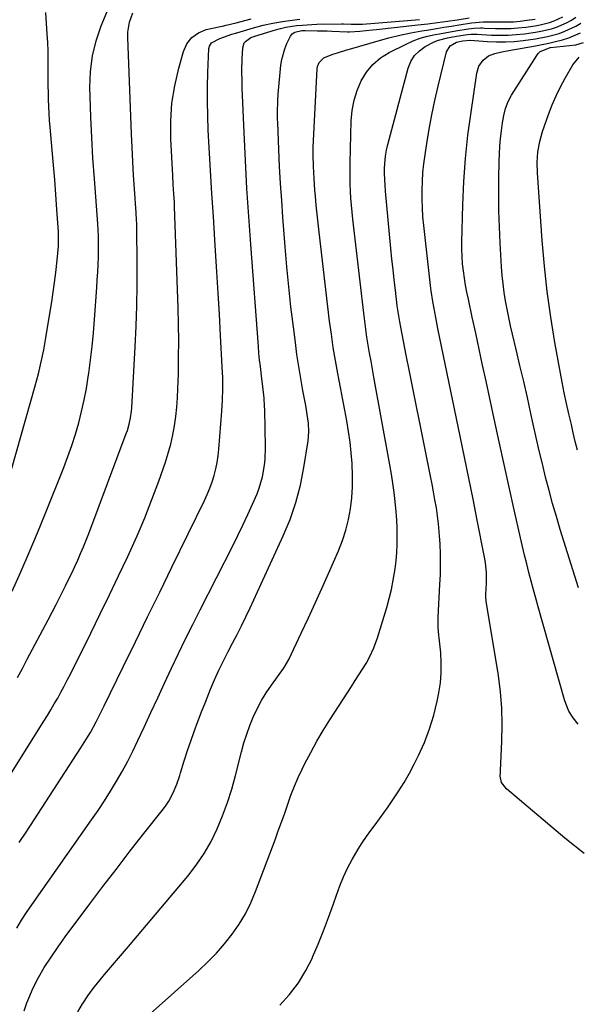
# Model space of a CAD drawing. Units: inches. Extents: x 1857394 to 1862678, y 415985 to 421264.
# Drawn here: x 1859901 to 1860116, y 419874 to 420253 of the extents above; entities that cross this region are included whole.
import ezdxf

# ---------------------------------------------------------------- set-up
doc = ezdxf.new("R2010")
doc.units = ezdxf.units.IN
doc.header["$MEASUREMENT"] = 0
doc.layers.add('7', color=7, linetype='Continuous')
doc.layers.add('8', color=7, linetype='Continuous')

msp = doc.modelspace()

# ---------------------------------------------------------------- linework, layer by layer
at = {"layer": '7', "color": 18}
for points in [[(1859888.32, 419947.8, 1696), (1859910.51, 419983.02, 1696), (1859911.88, 419985.23, 1696), (1859913.23, 419987.46, 1696), (1859914.55, 419989.7, 1696), (1859915.84, 419991.96, 1696), (1859917.1, 419994.24, 1696), (1859918.34, 419996.52, 1696), (1859919.54, 419998.83, 1696), (1859920.72, 420001.15, 1696), (1859928.57, 420016.95, 1696), (1859932.18, 420024.27, 1696), (1859935.76, 420031.6, 1696), (1859939.29, 420038.96, 1696), (1859942.79, 420046.33, 1696), (1859943.33, 420047.48, 1696), (1859946.42, 420054.33, 1696), (1859949.37, 420061.24, 1696), (1859952.1, 420068.24, 1696), (1859954.69, 420075.3, 1696), (1859957.27, 420082.68, 1696), (1859958.37, 420086.11, 1696), (1859959.34, 420089.58, 1696), (1859960.12, 420093.1, 1696), (1859960.78, 420096.64, 1696), (1859961.27, 420100.22, 1696), (1859961.66, 420103.81, 1696), (1859961.92, 420107.4, 1696), (1859962.09, 420111.01, 1696), (1859962.24, 420116.53, 1696), (1859962.35, 420122.9, 1696), (1859962.38, 420129.27, 1696), (1859962.3, 420135.64, 1696), (1859962.14, 420142.01, 1696), (1859960.81, 420180.9, 1696), (1859960.8, 420181.13, 1696), (1859960.78, 420181.6, 1696), (1859960.72, 420182.52, 1696), (1859960.5, 420185.83, 1696), (1859960.29, 420189.37, 1696), (1859960.1, 420192.92, 1696), (1859959.39, 420207.02, 1696), (1859959.38, 420213.88, 1696), (1859959.8, 420220.69, 1696), (1859960.88, 420227.43, 1696), (1859962.38, 420234.11, 1696), (1859964.17, 420240.57, 1696), (1859965.56, 420243.52, 1696), (1859967.42, 420245.99, 1696), (1859969.98, 420247.72, 1696), (1859973, 420248.97, 1696), (1859978.42, 420250.18, 1696), (1859979.18, 420250.35, 1696), (1859980.69, 420250.71, 1696), (1859984.46, 420251.65, 1696), (1859987.81, 420252.51, 1696), (1859990.25, 420253.08, 1696)], [(1859898.31, 420033, 1692), (1859901.66, 420040.47, 1692), (1859904.93, 420047.96, 1692), (1859908.09, 420055.5, 1692), (1859911.18, 420063.08, 1692), (1859918.17, 420080.6, 1692), (1859919.78, 420084.84, 1692), (1859921.29, 420089.11, 1692), (1859922.67, 420093.43, 1692), (1859923.94, 420097.78, 1692), (1859925.06, 420102.17, 1692), (1859926.07, 420106.59, 1692), (1859926.9, 420111.04, 1692), (1859927.62, 420115.52, 1692), (1859927.81, 420116.85, 1692), (1859928.48, 420122.02, 1692), (1859929.08, 420127.19, 1692), (1859929.58, 420132.38, 1692), (1859930.01, 420137.57, 1692), (1859930.89, 420149.84, 1692), (1859931.08, 420152.76, 1692), (1859931.25, 420155.68, 1692), (1859931.37, 420158.61, 1692), (1859931.48, 420161.53, 1692), (1859931.57, 420165.05, 1692), (1859931.56, 420169.71, 1692), (1859931.3, 420174.36, 1692), (1859929.96, 420191.64, 1692), (1859929.41, 420199.54, 1692), (1859928.94, 420207.44, 1692), (1859928.6, 420215.35, 1692), (1859928.34, 420223.26, 1692), (1859928.25, 420226.79, 1692), (1859928.48, 420232.87, 1692), (1859929.19, 420238.86, 1692), (1859930.65, 420244.72, 1692), (1859932.59, 420250.49, 1692), (1859934.83, 420255.99, 1692)], [(1859900.35, 419999.79, 1694), (1859902.27, 420003.36, 1694), (1859904.17, 420006.94, 1694), (1859912.13, 420021.99, 1694), (1859913.69, 420024.97, 1694), (1859915.24, 420027.95, 1694), (1859916.77, 420030.95, 1694), (1859918.82, 420035.04, 1694), (1859920.04, 420037.52, 1694), (1859921.23, 420040, 1694), (1859922.4, 420042.5, 1694), (1859923.56, 420045.01, 1694), (1859924.67, 420047.54, 1694), (1859925.75, 420050.07, 1694), (1859926.78, 420052.63, 1694), (1859927.78, 420055.21, 1694), (1859942.23, 420093.63, 1694), (1859942.65, 420094.82, 1694), (1859943.35, 420097.25, 1694), (1859943.87, 420099.74, 1694), (1859944.21, 420102.25, 1694), (1859944.31, 420103.51, 1694), (1859945.64, 420127.06, 1694), (1859946.01, 420134.94, 1694), (1859946.28, 420142.83, 1694), (1859946.39, 420150.72, 1694), (1859946.4, 420158.61, 1694), (1859946.28, 420173.01, 1694), (1859946.27, 420173.7, 1694), (1859946.15, 420176.47, 1694), (1859946.06, 420177.85, 1694), (1859946.01, 420178.54, 1694), (1859945.38, 420187.74, 1694), (1859945.04, 420193.03, 1694), (1859944.73, 420198.32, 1694), (1859944.47, 420203.61, 1694), (1859944.24, 420208.91, 1694), (1859942.79, 420246, 1694), (1859942.83, 420247.98, 1694), (1859943.48, 420251.84, 1694), (1859944.76, 420255.48, 1694)], [(1859901.09, 419936.44, 1698), (1859903.69, 419940.4, 1698), (1859924.81, 419972.84, 1698), (1859926.04, 419974.79, 1698), (1859928.41, 419978.76, 1698), (1859930.62, 419982.8, 1698), (1859932.74, 419986.91, 1698), (1859933.76, 419988.98, 1698), (1859941.07, 420003.98, 1698), (1859945.73, 420013.56, 1698), (1859950.4, 420023.14, 1698), (1859955.07, 420032.72, 1698), (1859959.74, 420042.29, 1698), (1859972.24, 420067.9, 1698), (1859973.31, 420070.25, 1698), (1859974.31, 420072.64, 1698), (1859975.19, 420075.07, 1698), (1859975.98, 420077.53, 1698), (1859976.64, 420080.03, 1698), (1859977.18, 420082.55, 1698), (1859977.57, 420085.1, 1698), (1859977.85, 420087.67, 1698), (1859979, 420102.29, 1698), (1859979.25, 420106.55, 1698), (1859979.34, 420110.82, 1698), (1859979.3, 420115.09, 1698), (1859979.14, 420119.36, 1698), (1859978.51, 420131.39, 1698), (1859978.07, 420139.54, 1698), (1859977.6, 420147.69, 1698), (1859977.09, 420155.83, 1698), (1859976.56, 420163.98, 1698), (1859976.28, 420168.19, 1698), (1859975.7, 420177.06, 1698), (1859975.14, 420185.92, 1698), (1859974.62, 420194.79, 1698), (1859974.13, 420203.66, 1698), (1859973.77, 420210.3, 1698), (1859973.55, 420215.85, 1698), (1859973.43, 420221.4, 1698), (1859973.47, 420226.95, 1698), (1859973.62, 420232.5, 1698), (1859973.99, 420241.75, 1698), (1859974.17, 420242.58, 1698), (1859975.03, 420243.92, 1698), (1859978.26, 420245.55, 1698), (1859982.87, 420247.23, 1698), (1859984.71, 420247.8, 1698), (1859991.2, 420249.68, 1698), (1859994.85, 420250.64, 1698), (1859998.53, 420251.47, 1698), (1860002.24, 420252.12, 1698), (1860005.97, 420252.64, 1698), (1860008.97, 420252.99, 1698)], [(1859902.91, 419871.71, 1702), (1859904.01, 419874.69, 1702), (1859904.71, 419876.49, 1702), (1859906.45, 419880.55, 1702), (1859908.48, 419884.49, 1702), (1859910.71, 419888.31, 1702), (1859913.28, 419892.34, 1702), (1859915.97, 419896.29, 1702), (1859918.78, 419900.16, 1702), (1859928.23, 419912.82, 1702), (1859933.23, 419919.46, 1702), (1859938.27, 419926.06, 1702), (1859943.36, 419932.63, 1702), (1859948.48, 419939.16, 1702), (1859956.55, 419949.36, 1702), (1859957.61, 419950.81, 1702), (1859958.61, 419952.3, 1702), (1859960.3, 419955.46, 1702), (1859961.68, 419958.78, 1702), (1859962.79, 419962.2, 1702), (1859963.09, 419963.25, 1702), (1859964.43, 419967.75, 1702), (1859965.9, 419972.2, 1702), (1859967, 419975.35, 1702), (1859968.35, 419979.13, 1702), (1859969.74, 419982.9, 1702), (1859971.18, 419986.65, 1702), (1859972.66, 419990.38, 1702), (1859974.65, 419995.32, 1702), (1859976.2, 419999.01, 1702), (1859977.83, 420002.67, 1702), (1859978.68, 420004.48, 1702), (1859980.46, 420008.07, 1702), (1859981.38, 420009.84, 1702), (1859983.08, 420013.01, 1702), (1859984.83, 420016.38, 1702), (1859986.55, 420019.76, 1702), (1859988.21, 420023.18, 1702), (1859989.83, 420026.61, 1702), (1860002.59, 420054.29, 1702), (1860005.21, 420060.66, 1702), (1860007.47, 420067.15, 1702), (1860009.17, 420073.8, 1702), (1860010.51, 420080.56, 1702), (1860012.1, 420090.88, 1702), (1860012.4, 420094.26, 1702), (1860012.24, 420097.66, 1702), (1860011.79, 420101.04, 1702), (1860011.52, 420102.73, 1702), (1860011.22, 420104.41, 1702), (1860010.13, 420110.21, 1702), (1860009.31, 420114.79, 1702), (1860008.55, 420119.39, 1702), (1860007.86, 420124, 1702), (1860007.24, 420128.61, 1702), (1860006.46, 420134.72, 1702), (1860005.54, 420142.4, 1702), (1860004.7, 420150.09, 1702), (1860003.97, 420157.79, 1702), (1860003.32, 420165.5, 1702), (1860002.45, 420176.82, 1702), (1860001.98, 420183.33, 1702), (1860001.55, 420189.86, 1702), (1860001.2, 420196.38, 1702), (1860000.89, 420202.91, 1702), (1860000.45, 420213.25, 1702), (1860000.4, 420214.61, 1702), (1860000.36, 420217.33, 1702), (1860000.44, 420221.41, 1702), (1860000.64, 420224.12, 1702), (1860001.71, 420235.31, 1702), (1860002.03, 420237.46, 1702), (1860003.16, 420241.62, 1702), (1860003.98, 420243.63, 1702), (1860005.31, 420246.44, 1702), (1860006.01, 420247.4, 1702), (1860007.03, 420248.02, 1702), (1860009.74, 420248.62, 1702), (1860011.03, 420248.66, 1702), (1860015.72, 420248.57, 1702), (1860019.42, 420248.46, 1702), (1860021.27, 420248.38, 1702), (1860027.28, 420248.12, 1702), (1860028.03, 420248.1, 1702), (1860032.02, 420248.36, 1702), (1860036.85, 420248.85, 1702), (1860038.47, 420249.02, 1702), (1860054.37, 420250.78, 1702), (1860058.16, 420251.22, 1702), (1860061.94, 420251.7, 1702), (1860065.72, 420252.23, 1702), (1860069.49, 420252.8, 1702), (1860074.13, 420253.52, 1702)], [(1859923.55, 419871.26, 1704), (1859925.4, 419874.34, 1704), (1859925.48, 419874.46, 1704), (1859927.42, 419877.38, 1704), (1859929.45, 419880.24, 1704), (1859931.62, 419883, 1704), (1859933.88, 419885.69, 1704), (1859936.2, 419888.34, 1704), (1859938.51, 419891, 1704), (1859940.8, 419893.67, 1704), (1859943.07, 419896.35, 1704), (1859965.84, 419923.4, 1704), (1859969.14, 419927.68, 1704), (1859972.18, 419932.13, 1704), (1859974.83, 419936.81, 1704), (1859977.22, 419941.66, 1704), (1859979.27, 419946.67, 1704), (1859981.16, 419951.75, 1704), (1859982.79, 419956.91, 1704), (1859984.24, 419962.13, 1704), (1859986.54, 419971.28, 1704), (1859987.48, 419974.69, 1704), (1859988.53, 419978.05, 1704), (1859989.75, 419981.37, 1704), (1859991.07, 419984.64, 1704), (1859992.58, 419987.83, 1704), (1859994.21, 419990.95, 1704), (1859996.05, 419993.95, 1704), (1859998.02, 419996.88, 1704), (1860002.62, 420003.27, 1704), (1860002.91, 420003.69, 1704), (1860004.7, 420006.75, 1704), (1860009.61, 420017.1, 1704), (1860012.26, 420022.74, 1704), (1860014.87, 420028.4, 1704), (1860017.44, 420034.08, 1704), (1860019.97, 420039.78, 1704), (1860023.83, 420048.56, 1704), (1860025.37, 420052.49, 1704), (1860026.7, 420056.49, 1704), (1860027.7, 420060.58, 1704), (1860028.48, 420064.74, 1704), (1860028.96, 420068.94, 1704), (1860029.25, 420073.15, 1704), (1860029.27, 420077.38, 1704), (1860029.07, 420082.2, 1704), (1860028.71, 420086.3, 1704), (1860028.26, 420090.39, 1704), (1860027.69, 420094.47, 1704), (1860027.03, 420098.53, 1704), (1860026.29, 420102.59, 1704), (1860025.55, 420106.64, 1704), (1860024.78, 420110.69, 1704), (1860024, 420114.73, 1704), (1860023.61, 420116.7, 1704), (1860022.69, 420121.74, 1704), (1860021.84, 420126.79, 1704), (1860021.1, 420131.85, 1704), (1860020.43, 420136.93, 1704), (1860016.34, 420171.1, 1704), (1860015.95, 420174.54, 1704), (1860015.58, 420177.98, 1704), (1860015.26, 420181.43, 1704), (1860014.97, 420184.88, 1704), (1860014.78, 420187.24, 1704), (1860014.46, 420191.79, 1704), (1860014.23, 420196.34, 1704), (1860014.05, 420200.89, 1704), (1860014.05, 420202.32, 1704), (1860014.1, 420203.75, 1704), (1860015.67, 420233.89, 1704), (1860015.8, 420234.74, 1704), (1860016.42, 420236.31, 1704), (1860018.19, 420238.17, 1704), (1860021.66, 420239.51, 1704), (1860023.46, 420240.07, 1704), (1860027.08, 420241.16, 1704), (1860028.9, 420241.7, 1704), (1860039.04, 420244.67, 1704), (1860043.2, 420245.81, 1704), (1860047.39, 420246.84, 1704), (1860051.61, 420247.72, 1704), (1860055.86, 420248.5, 1704), (1860058.51, 420248.93, 1704), (1860061.45, 420249.41, 1704), (1860064.39, 420249.88, 1704), (1860067.33, 420250.35, 1704), (1860070.27, 420250.81, 1704), (1860075.03, 420251.55, 1704), (1860079.51, 420251.97, 1704), (1860082.88, 420252.01, 1704), (1860085.86, 420251.94, 1704), (1860088.47, 420251.95, 1704), (1860091.08, 420252.04, 1704), (1860093.68, 420252.26, 1704), (1860096.27, 420252.56, 1704), (1860099.41, 420253.01, 1704)], [(1859940.94, 419861.16, 1706), (1859970.12, 419887.21, 1706), (1859973.55, 419890.47, 1706), (1859976.86, 419893.85, 1706), (1859979.95, 419897.42, 1706), (1859982.91, 419901.12, 1706), (1859985.59, 419905.01, 1706), (1859988.03, 419909.03, 1706), (1859990.11, 419913.24, 1706), (1859991.96, 419917.59, 1706), (1859999.41, 419937.41, 1706), (1860000.68, 419940.83, 1706), (1860001.92, 419944.27, 1706), (1860003.13, 419947.72, 1706), (1860004.31, 419951.18, 1706), (1860005.54, 419954.61, 1706), (1860006.87, 419958.01, 1706), (1860008.33, 419961.36, 1706), (1860009.89, 419964.66, 1706), (1860010.93, 419966.78, 1706), (1860013.15, 419971.07, 1706), (1860015.46, 419975.31, 1706), (1860017.92, 419979.46, 1706), (1860020.48, 419983.57, 1706), (1860027.37, 419994.23, 1706), (1860028.8, 419996.44, 1706), (1860030.22, 419998.66, 1706), (1860031.63, 420000.88, 1706), (1860033.04, 420003.11, 1706), (1860034.41, 420005.29, 1706), (1860035.76, 420007.62, 1706), (1860037.46, 420011.27, 1706), (1860038.81, 420015.07, 1706), (1860042.35, 420026.79, 1706), (1860043.31, 420030.24, 1706), (1860044.17, 420033.72, 1706), (1860044.86, 420037.23, 1706), (1860045.58, 420041.66, 1706), (1860045.96, 420044.77, 1706), (1860046.23, 420047.89, 1706), (1860046.37, 420051.02, 1706), (1860046.41, 420054.16, 1706), (1860046.34, 420057.3, 1706), (1860046.2, 420060.43, 1706), (1860045.97, 420063.56, 1706), (1860045.59, 420067.52, 1706), (1860045.18, 420071.05, 1706), (1860044.71, 420074.57, 1706), (1860044.16, 420078.09, 1706), (1860043.56, 420081.59, 1706), (1860037.45, 420115.28, 1706), (1860036.9, 420118.36, 1706), (1860036.35, 420121.44, 1706), (1860035.81, 420124.52, 1706), (1860035.28, 420127.61, 1706), (1860034.78, 420130.7, 1706), (1860034.31, 420133.79, 1706), (1860033.9, 420136.89, 1706), (1860033.51, 420140, 1706), (1860029.36, 420176.05, 1706), (1860029.07, 420178.75, 1706), (1860028.82, 420181.46, 1706), (1860028.61, 420184.18, 1706), (1860028.44, 420186.9, 1706), (1860028.33, 420189.62, 1706), (1860028.26, 420192.34, 1706), (1860028.26, 420195.06, 1706), (1860028.3, 420197.78, 1706), (1860028.73, 420213.93, 1706), (1860029.1, 420217.92, 1706), (1860029.79, 420221.82, 1706), (1860030.99, 420225.6, 1706), (1860032.52, 420229.3, 1706), (1860034.59, 420232.64, 1706), (1860037.03, 420235.63, 1706), (1860040, 420238.09, 1706), (1860043.33, 420240.19, 1706), (1860049.83, 420243.44, 1706), (1860052.52, 420244.64, 1706), (1860055.27, 420245.69, 1706), (1860058.1, 420246.49, 1706), (1860060.98, 420247.13, 1706), (1860062.62, 420247.42, 1706), (1860066.82, 420248.14, 1706), (1860068.93, 420248.49, 1706), (1860073.69, 420249.24, 1706), (1860076.05, 420249.52, 1706), (1860078.43, 420249.63, 1706), (1860079.22, 420249.62, 1706), (1860080.01, 420249.6, 1706), (1860084.24, 420249.42, 1706), (1860087.15, 420249.37, 1706), (1860090.05, 420249.43, 1706), (1860092.94, 420249.65, 1706), (1860095.83, 420249.98, 1706), (1860099.48, 420250.5, 1706), (1860101.32, 420250.83, 1706), (1860104.94, 420251.74, 1706), (1860106.71, 420252.34, 1706), (1860110.12, 420253.85, 1706)], [(1860001.31, 419873.86, 1708), (1860005.02, 419878.01, 1708), (1860008.4, 419882.39, 1708), (1860011.27, 419887.12, 1708), (1860013.8, 419892.08, 1708), (1860013.88, 419892.26, 1708), (1860016.04, 419897.34, 1708), (1860018.11, 419902.45, 1708), (1860020.04, 419907.62, 1708), (1860021.87, 419912.83, 1708), (1860023, 419916.17, 1708), (1860024.3, 419919.69, 1708), (1860025.72, 419923.15, 1708), (1860027.34, 419926.53, 1708), (1860029.08, 419929.85, 1708), (1860031.42, 419933.89, 1708), (1860032.93, 419936.3, 1708), (1860034.54, 419938.65, 1708), (1860036.21, 419940.96, 1708), (1860037.92, 419943.24, 1708), (1860039.61, 419945.53, 1708), (1860041.28, 419947.85, 1708), (1860042.93, 419950.17, 1708), (1860044.5, 419952.4, 1708), (1860046.83, 419955.89, 1708), (1860049.07, 419959.45, 1708), (1860051.13, 419963.11, 1708), (1860053.09, 419966.83, 1708), (1860054.59, 419969.85, 1708), (1860056.86, 419974.91, 1708), (1860058.86, 419980.06, 1708), (1860060.44, 419985.35, 1708), (1860061.75, 419990.73, 1708), (1860062.42, 419994.01, 1708), (1860063.01, 419997.83, 1708), (1860063.36, 420001.67, 1708), (1860063.36, 420005.52, 1708), (1860063.13, 420009.39, 1708), (1860062.51, 420015.15, 1708), (1860062.41, 420016.14, 1708), (1860062.16, 420019.12, 1708), (1860062.1, 420022.1, 1708), (1860062.14, 420023.09, 1708), (1860062.84, 420035.61, 1708), (1860063, 420039.5, 1708), (1860063.08, 420043.39, 1708), (1860063.03, 420047.28, 1708), (1860062.89, 420051.17, 1708), (1860062.82, 420052.74, 1708), (1860062.6, 420055.84, 1708), (1860062.32, 420058.93, 1708), (1860061.93, 420062, 1708), (1860061.46, 420065.07, 1708), (1860060.93, 420068.14, 1708), (1860060.37, 420071.19, 1708), (1860059.79, 420074.25, 1708), (1860059.2, 420077.3, 1708), (1860054.97, 420098.39, 1708), (1860053.69, 420104.76, 1708), (1860052.42, 420111.12, 1708), (1860051.15, 420117.49, 1708), (1860049.89, 420123.86, 1708), (1860047.76, 420134.54, 1708), (1860047.37, 420136.59, 1708), (1860046.84, 420139.69, 1708), (1860046.41, 420142.8, 1708), (1860045.71, 420148.73, 1708), (1860045.24, 420152.74, 1708), (1860044.8, 420156.75, 1708), (1860044.38, 420160.76, 1708), (1860043.99, 420164.77, 1708), (1860041.9, 420186.89, 1708), (1860041.73, 420189.14, 1708), (1860041.55, 420193.64, 1708), (1860041.55, 420195.9, 1708), (1860041.9, 420200.37, 1708), (1860042.29, 420202.58, 1708), (1860042.79, 420204.77, 1708), (1860050.65, 420234.17, 1708), (1860051.68, 420236.71, 1708), (1860053.05, 420238.97, 1708), (1860054.93, 420240.84, 1708), (1860057.14, 420242.44, 1708), (1860060.62, 420244.24, 1708), (1860062.26, 420244.91, 1708), (1860065.71, 420245.81, 1708), (1860069.25, 420246.43, 1708), (1860073.43, 420247.1, 1708), (1860074.84, 420247.25, 1708), (1860077.21, 420247.26, 1708), (1860082.65, 420246.91, 1708), (1860085.84, 420246.81, 1708), (1860089.02, 420246.83, 1708), (1860092.19, 420247.05, 1708), (1860095.37, 420247.41, 1708), (1860099.53, 420248, 1708), (1860101.6, 420248.36, 1708), (1860105.68, 420249.34, 1708), (1860107.68, 420249.97, 1708), (1860111.53, 420251.6, 1708), (1860113.36, 420252.61, 1708), (1860115.14, 420253.72, 1708)], [(1860116.03, 419981.94, 1712), (1860114.05, 419984.29, 1712), (1860112.46, 419986.95, 1712), (1860111.25, 419989.79, 1712), (1860110.77, 419991.27, 1712), (1860100.65, 420027.02, 1712), (1860099.73, 420030.32, 1712), (1860098.82, 420033.62, 1712), (1860097.93, 420036.92, 1712), (1860097.06, 420040.23, 1712), (1860096.21, 420043.54, 1712), (1860095.39, 420046.86, 1712), (1860094.6, 420050.19, 1712), (1860093.83, 420053.52, 1712), (1860091.4, 420064.31, 1712), (1860089.44, 420073.04, 1712), (1860087.51, 420081.78, 1712), (1860085.6, 420090.52, 1712), (1860083.71, 420099.27, 1712), (1860080.59, 420113.8, 1712), (1860079.26, 420119.95, 1712), (1860077.93, 420126.11, 1712), (1860076.6, 420132.26, 1712), (1860075.26, 420138.41, 1712), (1860073.76, 420145.29, 1712), (1860073.2, 420148.01, 1712), (1860072.69, 420150.74, 1712), (1860072.25, 420153.47, 1712), (1860071.86, 420156.22, 1712), (1860071.56, 420158.97, 1712), (1860071.35, 420161.73, 1712), (1860071.27, 420164.5, 1712), (1860071.28, 420167.27, 1712), (1860071.63, 420181.57, 1712), (1860072.03, 420190.53, 1712), (1860072.65, 420199.48, 1712), (1860073.6, 420208.4, 1712), (1860074.78, 420217.29, 1712), (1860077.04, 420232.22, 1712), (1860077.85, 420234.88, 1712), (1860079.5, 420237.29, 1712), (1860081.54, 420238.94, 1712), (1860084, 420239.86, 1712), (1860086.67, 420240.39, 1712), (1860089.35, 420240.9, 1712), (1860099.6, 420242.78, 1712), (1860102.15, 420243.28, 1712), (1860104.7, 420243.81, 1712), (1860107.23, 420244.4, 1712), (1860109.99, 420245.1, 1712), (1860112.34, 420245.83, 1712), (1860116.85, 420247.75, 1712)], [(1860116.08, 420034.34, 1714), (1860109.12, 420056.73, 1714), (1860107.61, 420061.74, 1714), (1860106.15, 420066.76, 1714), (1860104.79, 420071.81, 1714), (1860103.48, 420076.88, 1714), (1860102.23, 420081.96, 1714), (1860101.02, 420087.05, 1714), (1860099.85, 420092.15, 1714), (1860098.71, 420097.26, 1714), (1860097.81, 420101.39, 1714), (1860096.44, 420107.55, 1714), (1860095.04, 420113.71, 1714), (1860093.61, 420119.85, 1714), (1860092.15, 420125.99, 1714), (1860090.72, 420131.9, 1714), (1860089.98, 420135.09, 1714), (1860089.29, 420138.29, 1714), (1860088.65, 420141.5, 1714), (1860088.06, 420144.72, 1714), (1860087.55, 420147.95, 1714), (1860087.12, 420151.19, 1714), (1860086.8, 420154.44, 1714), (1860086.55, 420157.71, 1714), (1860086.01, 420166.96, 1714), (1860085.72, 420173.16, 1714), (1860085.53, 420179.36, 1714), (1860085.46, 420185.57, 1714), (1860085.49, 420191.78, 1714), (1860085.6, 420198.25, 1714), (1860085.69, 420201.22, 1714), (1860085.86, 420204.18, 1714), (1860086.13, 420207.14, 1714), (1860086.47, 420210.09, 1714), (1860086.87, 420213.18, 1714), (1860087.35, 420215.96, 1714), (1860088.05, 420218.7, 1714), (1860089.03, 420221.33, 1714), (1860090.37, 420223.8, 1714), (1860100.04, 420239.07, 1714), (1860100.66, 420239.85, 1714), (1860101.37, 420240.52, 1714), (1860104.92, 420241.99, 1714), (1860105.22, 420242.05, 1714), (1860105.37, 420242.07, 1714), (1860115.08, 420243.14, 1714), (1860118.09, 420244.07, 1714)], [(1860115.73, 420087.28, 1716), (1860114.86, 420090.62, 1716), (1860114.06, 420093.99, 1716), (1860113.36, 420097.14, 1716), (1860112.46, 420101.19, 1716), (1860111.52, 420105.24, 1716), (1860110.62, 420109.29, 1716), (1860109.83, 420113.37, 1716), (1860107.05, 420128.72, 1716), (1860105.45, 420138.46, 1716), (1860104.06, 420148.23, 1716), (1860103, 420158.03, 1716), (1860102.14, 420167.87, 1716), (1860100.3, 420193.92, 1716), (1860100.21, 420197.94, 1716), (1860100.5, 420201.95, 1716), (1860101.2, 420205.9, 1716), (1860102.32, 420209.76, 1716), (1860104.63, 420216.4, 1716), (1860106, 420220, 1716), (1860107.5, 420223.54, 1716), (1860109.2, 420226.99, 1716), (1860111.03, 420230.38, 1716), (1860113.92, 420235.38, 1716), (1860116.34, 420238.43, 1716)]]:
    msp.add_polyline3d(points, dxfattribs=at)
at = {"layer": '8', "color": 18}
for points in [[(1859896.44, 420073.92, 1690), (1859907.21, 420111.97, 1690), (1859908.43, 420116.57, 1690), (1859909.54, 420121.18, 1690), (1859910.49, 420125.83, 1690), (1859911.34, 420130.51, 1690), (1859912.99, 420140.57, 1690), (1859913.57, 420144.31, 1690), (1859914.12, 420148.05, 1690), (1859914.62, 420151.8, 1690), (1859915.09, 420155.55, 1690), (1859915.65, 420160.36, 1690), (1859915.93, 420163.06, 1690), (1859916.12, 420165.77, 1690), (1859916.19, 420168.48, 1690), (1859916.1, 420171.2, 1690), (1859915.56, 420179.86, 1690), (1859915.18, 420185.54, 1690), (1859914.75, 420191.22, 1690), (1859914.28, 420196.9, 1690), (1859913.77, 420202.57, 1690), (1859912.91, 420211.49, 1690), (1859912.69, 420214.13, 1690), (1859912.51, 420216.78, 1690), (1859912.38, 420219.43, 1690), (1859912.3, 420222.08, 1690), (1859912.25, 420224.73, 1690), (1859912.22, 420227.38, 1690), (1859912.21, 420230.03, 1690), (1859912.22, 420234.02, 1690), (1859912.21, 420237.34, 1690), (1859912.15, 420240.66, 1690), (1859912.02, 420243.97, 1690), (1859911.85, 420247.29, 1690), (1859911.34, 420255.51, 1690)], [(1859900.09, 419903.49, 1700), (1859901.96, 419906.5, 1700), (1859903.9, 419909.45, 1700), (1859905.9, 419912.37, 1700), (1859928.86, 419945.07, 1700), (1859931.36, 419948.71, 1700), (1859933.8, 419952.4, 1700), (1859936.16, 419956.14, 1700), (1859938.45, 419959.92, 1700), (1859940.65, 419963.76, 1700), (1859942.76, 419967.64, 1700), (1859944.76, 419971.58, 1700), (1859946.68, 419975.57, 1700), (1859949.06, 419980.69, 1700), (1859951.69, 419986.37, 1700), (1859954.34, 419992.04, 1700), (1859956.98, 419997.72, 1700), (1859959.64, 420003.39, 1700), (1859962.32, 420009.04, 1700), (1859965.04, 420014.68, 1700), (1859967.81, 420020.29, 1700), (1859970.63, 420025.88, 1700), (1859983.15, 420050.47, 1700), (1859985.14, 420054.46, 1700), (1859987.08, 420058.46, 1700), (1859988.95, 420062.5, 1700), (1859990.78, 420066.56, 1700), (1859992.51, 420070.51, 1700), (1859993.35, 420072.64, 1700), (1859994.64, 420077.01, 1700), (1859995.4, 420081.51, 1700), (1859995.62, 420083.79, 1700), (1859995.74, 420088.36, 1700), (1859995.45, 420102.75, 1700), (1859995.4, 420104.25, 1700), (1859995.2, 420107.24, 1700), (1859994.71, 420111.72, 1700), (1859994.34, 420114.7, 1700), (1859993.77, 420119.43, 1700), (1859993.49, 420122, 1700), (1859993.25, 420124.58, 1700), (1859993.04, 420127.15, 1700), (1859990.08, 420166.38, 1700), (1859989.32, 420177.15, 1700), (1859988.64, 420187.92, 1700), (1859988.05, 420198.7, 1700), (1859987.54, 420209.48, 1700), (1859986.81, 420226.64, 1700), (1859986.74, 420228.84, 1700), (1859986.69, 420233.26, 1700), (1859986.78, 420237.8, 1700), (1859987.05, 420241.96, 1700), (1859987.58, 420243.85, 1700), (1859988.05, 420244.48, 1700), (1859990.06, 420245.91, 1700), (1859991.61, 420246.52, 1700), (1859999.59, 420248.88, 1700), (1860001.58, 420249.41, 1700), (1860003.59, 420249.88, 1700), (1860007.66, 420250.53, 1700), (1860009.94, 420250.76, 1700), (1860013.62, 420251, 1700), (1860015.47, 420251.05, 1700), (1860024.98, 420251.15, 1700), (1860025.78, 420251.15, 1700), (1860028.69, 420251.07, 1700), (1860033.11, 420251.08, 1700), (1860050.4, 420252.5, 1700), (1860055.01, 420252.93, 1700)], [(1860118.25, 419932.14, 1710), (1860114.55, 419935.09, 1710), (1860110.9, 419938.1, 1710), (1860088.46, 419956.98, 1710), (1860086.47, 419959.42, 1710), (1860086.05, 419961.95, 1710), (1860086.08, 419963.29, 1710), (1860086.11, 419963.95, 1710), (1860086.69, 419975.35, 1710), (1860086.82, 419981.7, 1710), (1860086.67, 419988.04, 1710), (1860086.11, 419994.36, 1710), (1860085.29, 420000.66, 1710), (1860080.61, 420029.24, 1710), (1860080.44, 420030.89, 1710), (1860080.43, 420031.56, 1710), (1860080.44, 420031.89, 1710), (1860080.68, 420036.01, 1710), (1860080.72, 420037.36, 1710), (1860080.69, 420040.05, 1710), (1860080.31, 420044.07, 1710), (1860079.86, 420046.73, 1710), (1860077.17, 420060.29, 1710), (1860075.56, 420068.39, 1710), (1860073.93, 420076.49, 1710), (1860072.27, 420084.58, 1710), (1860070.61, 420092.67, 1710), (1860062.02, 420134.11, 1710), (1860061.2, 420138.22, 1710), (1860060.45, 420142.34, 1710), (1860060.11, 420144.4, 1710), (1860059.52, 420148.54, 1710), (1860059.26, 420150.62, 1710), (1860056.62, 420173.6, 1710), (1860056.3, 420177, 1710), (1860056.07, 420180.4, 1710), (1860055.97, 420183.8, 1710), (1860055.97, 420187.22, 1710), (1860056.1, 420190.62, 1710), (1860056.32, 420194.02, 1710), (1860056.68, 420197.41, 1710), (1860057.14, 420200.79, 1710), (1860057.81, 420205.15, 1710), (1860058.74, 420210.69, 1710), (1860059.76, 420216.22, 1710), (1860060.91, 420221.71, 1710), (1860062.15, 420227.19, 1710), (1860065.32, 420240.46, 1710), (1860066.73, 420242.76, 1710), (1860069.24, 420244.17, 1710), (1860071.69, 420244.71, 1710), (1860074.3, 420244.99, 1710), (1860074.46, 420244.98, 1710), (1860081.07, 420244.42, 1710), (1860084.53, 420244.25, 1710), (1860087.99, 420244.23, 1710), (1860091.44, 420244.45, 1710), (1860094.89, 420244.83, 1710), (1860099.57, 420245.49, 1710), (1860104.17, 420246.34, 1710), (1860108.68, 420247.55, 1710), (1860110.88, 420248.34, 1710), (1860115.07, 420250.33, 1710), (1860117.07, 420251.53, 1710)]]:
    msp.add_polyline3d(points, dxfattribs=at)

doc.saveas('drawing.dxf')
